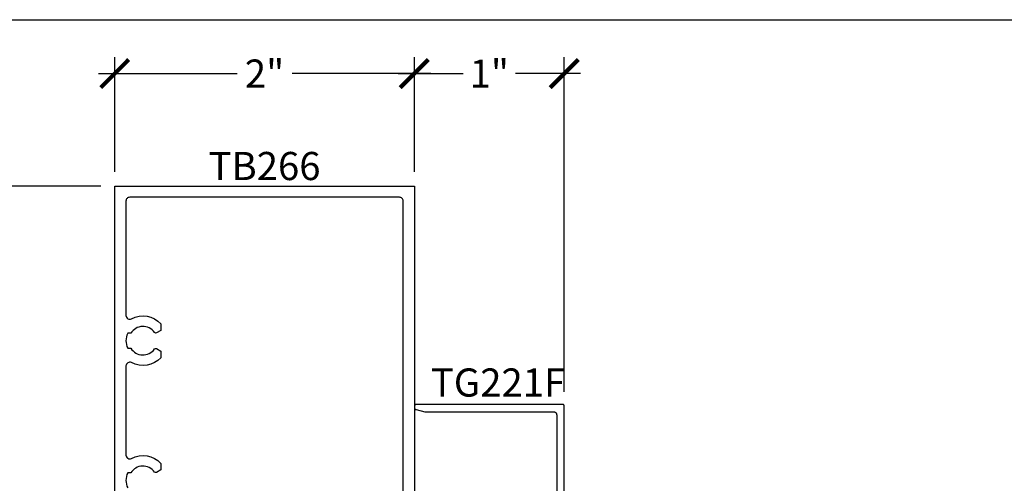
# Model space of a CAD drawing. Units: inches. Extents: x 0 to 228, y -1 to 43.
# Drawn here: x 204 to 211, y 34 to 37 of the extents above; entities that cross this region are included whole.
import ezdxf

# ---------------------------------------------------------------- set-up
doc = ezdxf.new("R2010")
doc.units = ezdxf.units.IN
doc.header["$LTSCALE"] = 0.5
doc.header["$MEASUREMENT"] = 0
for name, color, linetype in [('Arcadia-Dim', 4, 'Continuous'), ('Arcadia-Profile', 5, 'Continuous'), ('Arcadia-Text', 3, 'Continuous')]:
    doc.layers.add(name, color=color, linetype=linetype)
doc.layers.add('Arcadia-Mview', color=6, linetype='Continuous', plot=False)
doc.styles.get("Standard").update_dxf_attribs({"font": 'ARIALN.TTF'})
doc.dimstyles.new('Arcadia-2', dxfattribs={"dimscale": 2, "dimtxt": 0.0938, "dimasz": 0.0938, "dimexe": 0.0546, "dimexo": 0.0469, "dimgap": 0.0469, "dimtad": 0, "dimtih": 1, "dimdec": 4, "dimrnd": 0.0625, "dimzin": 3, "dimdsep": 46, "dimlunit": 4, "dimtxsty": 'Standard', "dimblk": 'ARCHTICK', "dimcen": 0.0469, "dimdle": 0.0546, "dimclrd": 256, "dimclre": 256, "dimclrt": 256, "dimadec": 0, "dimazin": 0, "dimtfac": 0.75, "dimtix": 1, "dimtmove": 2, "dimatfit": 3, "dimfxl": 1, "dimtolj": 1, "dimtzin": 3, "dimlwd": -3, "dimlwe": -3, "dimarcsym": 0})

# ---------------------------------------------------------------- blocks, each defined once
blk = doc.blocks.new('_ArchTick')
at = {"color": 0, "linetype": 'ByBlock', "lineweight": -3, "const_width": 0.15}
blk.add_lwpolyline([(-0.5, -0.5), (0.5, 0.5)], dxfattribs=at)
blk = doc.blocks.new('*D113')
at = {"layer": 'Arcadia-Dim', "lineweight": -3, "transparency": 16777216}
for p, q in [((206.7083, 36.3029), (206.7083, 37.0683)), ((207.7083, 34.8372), (207.7083, 37.0683)), ((206.5991, 36.9591), (207.0331, 36.9591)), ((207.8175, 36.9591), (207.3834, 36.9591))]:
    blk.add_line(p, q, dxfattribs=at)
at = {"layer": 'Defpoints', "color": 0, "lineweight": -3, "transparency": 16777216}
for p in [(207.7083, 36.9591), (206.7083, 36.2091), (207.7083, 34.7434)]:
    blk.add_point(p, dxfattribs=at)
at = {"layer": 'Arcadia-Dim', "lineweight": -3, "transparency": 16777216, "xscale": 0.1876, "yscale": 0.1876, "zscale": 0.1876, "rotation": 180}
blk.add_blockref('_ArchTick', (206.7083, 36.9591), dxfattribs=at)
at = {"layer": 'Arcadia-Dim', "lineweight": -3, "transparency": 16777216, "xscale": 0.1876, "yscale": 0.1876, "zscale": 0.1876}
blk.add_blockref('_ArchTick', (207.7083, 36.9591), dxfattribs=at)
at = {"layer": 'Arcadia-Dim', "lineweight": -3, "transparency": 16777216, "insert": (207.2083, 36.9591), "char_height": 0.1876, "attachment_point": 5}
blk.add_mtext('\\A1;1"', dxfattribs=at)
blk = doc.blocks.new('*D145')
at = {"layer": 'Arcadia-Dim', "lineweight": -3, "transparency": 16777216}
for p, q in [((204.7083, 36.3029), (204.7083, 37.0683)), ((206.7083, 36.3029), (206.7083, 37.0683)), ((204.5991, 36.9591), (205.5246, 36.9591)), ((206.8175, 36.9591), (205.8919, 36.9591))]:
    blk.add_line(p, q, dxfattribs=at)
at = {"layer": 'Defpoints', "color": 0, "lineweight": -3, "transparency": 16777216}
for p in [(206.7083, 36.9591), (204.7083, 36.2091), (206.7083, 36.2091)]:
    blk.add_point(p, dxfattribs=at)
at = {"layer": 'Arcadia-Dim', "lineweight": -3, "transparency": 16777216, "xscale": 0.1876, "yscale": 0.1876, "zscale": 0.1876, "rotation": 180}
blk.add_blockref('_ArchTick', (204.7083, 36.9591), dxfattribs=at)
at = {"layer": 'Arcadia-Dim', "lineweight": -3, "transparency": 16777216, "xscale": 0.1876, "yscale": 0.1876, "zscale": 0.1876}
blk.add_blockref('_ArchTick', (206.7083, 36.9591), dxfattribs=at)
at = {"layer": 'Arcadia-Dim', "lineweight": -3, "transparency": 16777216, "insert": (205.7083, 36.9591), "char_height": 0.1876, "attachment_point": 5}
blk.add_mtext('\\A1;2"', dxfattribs=at)
blk = doc.blocks.new('*D146')
at = {"layer": 'Arcadia-Dim', "lineweight": -3, "transparency": 16777216}
for p, q in [((203.4583, 36.3183), (203.4583, 34.2177)), ((204.6145, 36.2091), (203.3491, 36.2091)), ((203.4583, 31.5999), (203.4583, 33.7006)), ((204.6145, 31.7091), (203.3491, 31.7091))]:
    blk.add_line(p, q, dxfattribs=at)
at = {"layer": 'Defpoints', "color": 0, "lineweight": -3, "transparency": 16777216}
for p in [(204.7083, 36.2091), (203.4583, 31.7091), (204.7083, 31.7091)]:
    blk.add_point(p, dxfattribs=at)
at = {"layer": 'Arcadia-Dim', "lineweight": -3, "transparency": 16777216, "xscale": 0.1876, "yscale": 0.1876, "zscale": 0.1876}
for p, rotation in [((203.4583, 36.2091), 90), ((203.4583, 31.7091), 270)]:
    blk.add_blockref('_ArchTick', p, dxfattribs=dict(at, rotation=rotation))
at = {"layer": 'Arcadia-Dim', "lineweight": -3, "transparency": 16777216, "insert": (203.4583, 33.9591), "char_height": 0.1876, "attachment_point": 5}
blk.add_mtext('\\A1;4{\\H0.75x;\\S1/2;}"', dxfattribs=at)

msp = doc.modelspace()

# ---------------------------------------------------------------- linework, layer by layer
at = {"layer": 'Arcadia-Mview', "lineweight": -3}
msp.add_lwpolyline([(190, 37.31833), (222, 37.31833), (222, 0), (190, 0)], close=True, dxfattribs=at)
at = {"layer": 'Arcadia-Profile'}
for points in [[(204.70827, 33.63911), (204.70827, 36.20913), (206.70827, 36.20913), (206.70827, 31.82291)], [(207.70827, 33.65398), (207.70827, 34.74343), (207.70825, 34.74395), (207.70821, 34.74447), (207.70814, 34.74499), (207.70805, 34.74551), (207.70793, 34.74602), (207.70778, 34.74652), (207.7076, 34.74701), (207.7074, 34.74749), (207.70718, 34.74797), (207.70693, 34.74843), (207.70665, 34.74887), (207.70636, 34.74931), (207.70604, 34.74972), (207.7057, 34.75012), (207.70534, 34.7505), (207.70496, 34.75086), (207.70456, 34.7512), (207.70414, 34.75152), (207.70371, 34.75181), (207.70327, 34.75209), (207.70281, 34.75234), (207.70233, 34.75256), (207.70185, 34.75276), (207.70136, 34.75294), (207.70085, 34.75309), (207.70035, 34.75321), (207.69983, 34.7533), (207.69931, 34.75337), (207.69879, 34.75341), (207.69827, 34.75343), (206.72327, 34.75343), (206.72248, 34.75341), (206.7217, 34.75335), (206.72092, 34.75324), (206.72015, 34.7531), (206.71938, 34.75292), (206.71863, 34.75269), (206.71789, 34.75243), (206.71717, 34.75213), (206.71646, 34.75179), (206.71577, 34.75142), (206.7151, 34.75101), (206.71445, 34.75056), (206.71383, 34.75008), (206.71323, 34.74957), (206.71266, 34.74903), (206.71212, 34.74846), (206.71161, 34.74787), (206.71113, 34.74724), (206.71069, 34.7466), (206.71028, 34.74593), (206.7099, 34.74524), (206.70956, 34.74453), (206.70926, 34.7438), (206.709, 34.74306), (206.70878, 34.74231), (206.70859, 34.74155), (206.70845, 34.74077), (206.70835, 34.74), (206.70829, 34.73921), (206.70827, 34.73843), (206.70827, 34.73202), (206.70829, 34.73139), (206.70834, 34.73075), (206.70841, 34.73012), (206.70852, 34.72949), (206.70866, 34.72887), (206.70882, 34.72826), (206.70902, 34.72765), (206.70924, 34.72705), (206.70949, 34.72647), (206.70976, 34.72589), (206.71006, 34.72533), (206.71039, 34.72479), (206.71074, 34.72426), (206.71112, 34.72374), (206.71152, 34.72325), (206.71194, 34.72277), (206.71238, 34.72231), (206.71284, 34.72188), (206.71333, 34.72146), (206.71383, 34.72107), (206.71435, 34.72071), (206.71489, 34.72036), (206.71544, 34.72004), (206.716, 34.71975), (206.71658, 34.71948), (206.71717, 34.71925), (206.71777, 34.71903), (206.71838, 34.71885), (206.719, 34.71869), (206.71962, 34.71857), (206.77823, 34.70388), (206.77835, 34.70385), (206.77847, 34.70382), (206.77859, 34.70379), (206.77871, 34.70377), (206.77883, 34.70374), (206.77895, 34.70372), (206.77907, 34.70369), (206.77919, 34.70367), (206.77931, 34.70365), (206.77943, 34.70363), (206.77955, 34.70361), (206.77967, 34.70359), (206.77979, 34.70357), (206.77991, 34.70356), (206.78004, 34.70354), (206.78016, 34.70353), (206.78028, 34.70351), (206.7804, 34.7035), (206.78053, 34.70349), (206.78065, 34.70348), (206.78077, 34.70347), (206.78089, 34.70346), (206.78101, 34.70345), (206.78114, 34.70345), (206.78126, 34.70344), (206.78138, 34.70344), (206.78151, 34.70343), (206.78163, 34.70343), (206.78175, 34.70343), (206.78187, 34.70343), (207.63827, 34.70343), (207.63931, 34.7034), (207.64036, 34.70332), (207.64139, 34.70318), (207.64242, 34.70299), (207.64344, 34.70275), (207.64445, 34.70245), (207.64543, 34.7021), (207.6464, 34.7017), (207.64735, 34.70125), (207.64827, 34.70075), (207.64916, 34.7002), (207.65002, 34.69961), (207.65085, 34.69897), (207.65165, 34.69829), (207.65241, 34.69757), (207.65313, 34.69681), (207.65381, 34.69601), (207.65445, 34.69518), (207.65504, 34.69432), (207.65559, 34.69343), (207.65609, 34.69251), (207.65654, 34.69156), (207.65694, 34.69059), (207.65729, 34.68961), (207.65758, 34.6886), (207.65783, 34.68759), (207.65802, 34.68656), (207.65816, 34.68552), (207.65824, 34.68447), (207.65827, 34.68343), (207.65827, 33.70838)]]:
    msp.add_lwpolyline(points, dxfattribs=at)
msp.add_lwpolyline([(206.63327, 31.82313), (206.63327, 36.10913, 0.4142136), (206.60827, 36.13413), (204.80827, 36.13413, 0.4142136), (204.78327, 36.10913), (204.78327, 35.34602, 0.5634197), (204.81985, 35.32386, -0.3358054), (205.01627, 35.29087), (205.01627, 35.24691), (204.98679, 35.22989, -0.3865447), (204.97364, 35.23275, 0.5360723), (204.81549, 35.22763), (204.79493, 35.22763, 0.2332785), (204.79493, 35.12763), (204.81549, 35.12763, 0.5360723), (204.97364, 35.12251, -0.3865447), (204.98679, 35.12536), (205.01627, 35.10834), (205.01627, 35.06438, -0.3358054), (204.81985, 35.03139, 0.5634197), (204.78327, 35.00923), (204.78327, 34.41502, 0.5634197), (204.81985, 34.39286, -0.3358054), (205.01627, 34.35987), (205.01627, 34.31591), (204.98679, 34.29889, -0.3865447), (204.97364, 34.30175, 0.5360723), (204.81549, 34.29663), (204.79493, 34.29663, 0.2332785), (204.79493, 34.19663)], format="xyb", dxfattribs=at)

# ---------------------------------------------------------------- texts
at = {"layer": 'Arcadia-Text', "lineweight": -3}
msp.add_text('TG221F', height=0.1875, dxfattribs=at).set_placement((206.81842, 34.80528))
at = {"layer": 'Arcadia-Text', "insert": (205.70827, 36.43646), "char_height": 0.1875, "attachment_point": 2}
msp.add_mtext_dynamic_manual_height_columns('TB266', width=0.976807, gutter_width=1.25, heights=[0], dxfattribs=at)

# ---------------------------------------------------------------- dimensions: what is measured, and where the dimension line sits
at = {"layer": 'Arcadia-Dim', "lineweight": -3}
for base, p1, p2, picture, middle in [((206.70827, 36.95913), (204.70827, 36.20913), (206.70827, 36.20913), '*D145', (205.70827, 36.95913)), ((207.70827, 36.95913), (206.70827, 36.20913), (207.70827, 34.74343), '*D113', (207.20827, 36.95913))]:
    dim = msp.add_linear_dim(base=base, p1=p1, p2=p2, dimstyle='Arcadia-2', dxfattribs=at)
    dim.commit()
    dim.dimension.update_dxf_attribs({"geometry": picture, "text_midpoint": middle})
dim = msp.add_linear_dim(base=(203.45827, 31.70913), p1=(204.70827, 36.20913), p2=(204.70827, 31.70913), angle=90, dimstyle='Arcadia-2', dxfattribs=at)
dim.commit()
dim.dimension.update_dxf_attribs({"geometry": '*D146', "text_midpoint": (203.45827, 33.95913)})

doc.saveas('drawing.dxf')
